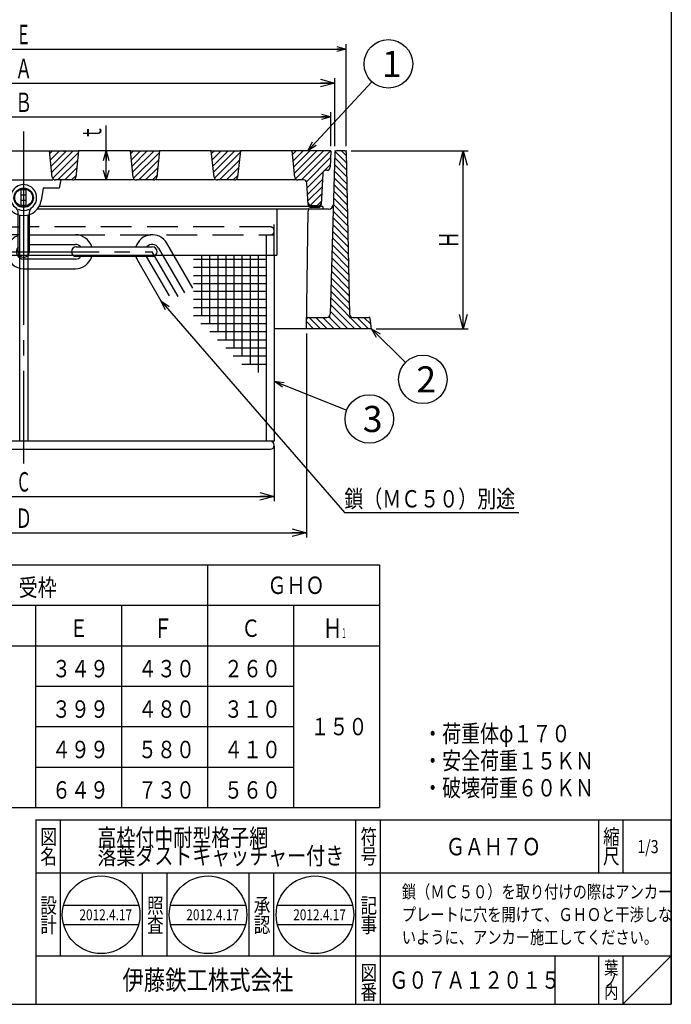
# Model space of a CAD drawing. Extents: x -412 to 390, y -657 to 453.
# Drawn here: x -13 to 390, y -657 to -49 of the extents above; entities that cross this region are included whole.
import ezdxf
from ezdxf.enums import TextEntityAlignment as Align

# ---------------------------------------------------------------- set-up
doc = ezdxf.new("R2010")
doc.units = 0
doc.header["$LTSCALE"] = 3
doc.header["$PDMODE"] = 65
doc.header["$PDSIZE"] = 0.2
for name, pattern in [('CENTER2', [28.575, 19.05, -3.175, 3.175, -3.175]), ('DIVIDE', [1.25, 0.5, -0.25, 0, -0.25, 0, -0.25]), ('HIDDEN', [9.525, 6.35, -3.175])]:
    doc.linetypes.add(name, pattern=pattern)
doc.layers.get('0').update_dxf_attribs({"linetype": 'CONTINUOUS'})
doc.layers.get('DEFPOINTS').update_dxf_attribs({"color": 3, "linetype": 'DIVIDE'})
doc.layers.add('1', color=7, linetype='CONTINUOUS')
doc.layers.add('10', color=7, linetype='CONTINUOUS')
doc.styles.add('DIMSTANDARD', font='MONOTXT.shx', dxfattribs={"width": 0.75, "bigfont": 'EXTFONT.shx'})
doc.styles.get("Standard").update_dxf_attribs({"font": 'MONOTXT.shx', "width": 0.8, "bigfont": 'EXTFONT.shx'})
doc.styles.add('WinFont1', font='MS Gothic.ttf', dxfattribs={"width": 0.8})
doc.styles.add('WinFont2', font='MS Mincho.ttf', dxfattribs={"width": 0.8})
doc.dimstyles.new('DIMSTYEX_1', dxfattribs={"dimscale": 3, "dimtxt": 3.584, "dimasz": 2, "dimexe": 1, "dimexo": 1, "dimgap": 1, "dimtad": 3, "dimdec": 3, "dimdsep": 46, "dimtxsty": 'DIMSTANDARD', "dimblk1": 'OPEN30', "dimblk2": 'OPEN30', "dimsah": 1, "dimcen": 0, "dimclrd": 3, "dimclre": 3, "dimclrt": 2, "dimadec": 3, "dimazin": 2, "dimtfac": 0.5, "dimtdec": 3, "dimtofl": 0, "dimtmove": 0, "dimatfit": 3, "dimfxl": 1, "dimtolj": 1, "dimtzin": 0, "dimlwd": -1, "dimlwe": -1, "dimarcsym": 0})
doc.dimstyles.new('DIMSTYEX_10', dxfattribs={"dimscale": 3, "dimtxt": 3.584, "dimasz": 2, "dimexe": 1, "dimexo": 1, "dimgap": 1, "dimtad": 3, "dimdsep": 46, "dimtxsty": 'DIMSTANDARD', "dimblk1": 'OPEN30', "dimblk2": 'OPEN30', "dimsah": 1, "dimcen": 0, "dimclrd": 1, "dimclre": 1, "dimclrt": 1, "dimadec": 3, "dimazin": 2, "dimtfac": 0.5, "dimtofl": 0, "dimtmove": 0, "dimatfit": 3, "dimfxl": 1, "dimtolj": 1, "dimtzin": 0, "dimlwd": -1, "dimlwe": -1, "dimarcsym": 0})
doc.dimstyles.new('DIMSTYEX_11', dxfattribs={"dimscale": 3, "dimtxt": 3.584, "dimasz": 3, "dimexe": 1, "dimexo": 1, "dimgap": 1, "dimtad": 3, "dimdec": 3, "dimdsep": 46, "dimtxsty": 'DIMSTANDARD', "dimblk1": 'OPEN30', "dimblk2": 'OPEN30', "dimsah": 1, "dimcen": 0, "dimclrd": 3, "dimclre": 3, "dimclrt": 2, "dimadec": 3, "dimazin": 2, "dimtfac": 0.5, "dimtdec": 3, "dimtofl": 0, "dimtmove": 0, "dimatfit": 3, "dimfxl": 1, "dimtolj": 1, "dimtzin": 0, "dimlwd": -1, "dimlwe": -1, "dimarcsym": 0})
doc.dimstyles.new('DIMSTYEX_2', dxfattribs={"dimscale": 3, "dimtxt": 4, "dimasz": 2, "dimexe": 1, "dimexo": 1, "dimgap": 1, "dimtad": 3, "dimdec": 3, "dimdsep": 46, "dimtxsty": 'DIMSTANDARD', "dimcen": 0, "dimclrd": 3, "dimclre": 3, "dimclrt": 2, "dimadec": 3, "dimazin": 2, "dimtfac": 0.5, "dimtdec": 4, "dimtofl": 0, "dimtmove": 0, "dimatfit": 3, "dimldrblk": 'OPEN30', "dimfxl": 1, "dimtolj": 1, "dimtzin": 0, "dimlwd": -1, "dimlwe": -1, "dimarcsym": 0})
doc.dimstyles.new('DIMSTYEX_3', dxfattribs={"dimscale": 3, "dimtxt": 3.584, "dimasz": 3, "dimexe": 1, "dimexo": 1, "dimgap": 1, "dimtad": 3, "dimdec": 3, "dimdsep": 46, "dimtxsty": 'DIMSTANDARD', "dimblk1": 'OPEN30', "dimblk2": 'OPEN30', "dimsah": 1, "dimcen": 0, "dimclrd": 3, "dimclre": 3, "dimclrt": 2, "dimadec": 3, "dimazin": 2, "dimtfac": 0.5, "dimtdec": 3, "dimtofl": 0, "dimtmove": 0, "dimatfit": 3, "dimfxl": 1, "dimtolj": 1, "dimtzin": 0, "dimlwd": -1, "dimlwe": -1, "dimarcsym": 0})
doc.dimstyles.new('DIMSTYEX_4', dxfattribs={"dimscale": 3, "dimtxt": 3.584, "dimasz": 3, "dimexe": 1, "dimexo": 1, "dimgap": 1, "dimtad": 3, "dimdec": 3, "dimdsep": 46, "dimtxsty": 'DIMSTANDARD', "dimblk1": 'OPEN30', "dimblk2": 'OPEN30', "dimsah": 1, "dimcen": 0, "dimclrd": 3, "dimclre": 3, "dimclrt": 2, "dimadec": 3, "dimazin": 2, "dimtfac": 0.5, "dimtdec": 3, "dimtofl": 0, "dimtmove": 0, "dimatfit": 3, "dimfxl": 1, "dimtolj": 1, "dimtzin": 0, "dimlwd": -1, "dimlwe": -1, "dimarcsym": 0})
doc.dimstyles.new('DIMSTYEX_6', dxfattribs={"dimscale": 3, "dimtxt": 3.584, "dimasz": 3, "dimexe": 1, "dimexo": 1, "dimgap": 1, "dimtad": 3, "dimdec": 3, "dimdsep": 46, "dimtxsty": 'DIMSTANDARD', "dimblk1": 'OPEN30', "dimblk2": 'OPEN30', "dimsah": 1, "dimcen": 0, "dimclrd": 3, "dimclre": 3, "dimclrt": 2, "dimadec": 3, "dimazin": 2, "dimtfac": 0.5, "dimtdec": 3, "dimtofl": 0, "dimtmove": 0, "dimatfit": 3, "dimfxl": 1, "dimtolj": 1, "dimtzin": 0, "dimlwd": -1, "dimlwe": -1, "dimarcsym": 0})
doc.dimstyles.new('DIMSTYEX_9', dxfattribs={"dimscale": 3, "dimtxt": 3.584, "dimasz": 2, "dimexe": 1, "dimexo": 1, "dimgap": 1, "dimtad": 3, "dimdec": 3, "dimdsep": 46, "dimtxsty": 'DIMSTANDARD', "dimblk1": 'OPEN30', "dimblk2": 'OPEN30', "dimsah": 1, "dimcen": 0, "dimclrd": 3, "dimclre": 3, "dimclrt": 2, "dimadec": 3, "dimazin": 2, "dimtfac": 0.5, "dimtdec": 3, "dimtofl": 0, "dimtmove": 0, "dimatfit": 3, "dimfxl": 1, "dimtolj": 1, "dimtzin": 0, "dimlwd": -1, "dimlwe": -1, "dimarcsym": 0})

# ---------------------------------------------------------------- blocks, each defined once
blk = doc.blocks.new('_OPEN30')
at = {"color": 0, "linetype": 'BYBLOCK', "lineweight": -2}
for p, q in [((-1, 0.268), (0, 0)), ((0, 0), (-1, -0.268)), ((0, 0), (-1, 0))]:
    blk.add_line(p, q, dxfattribs=at)
blk = doc.blocks.new('*D1')
at = {"layer": '1', "color": 3, "linetype": 'BYBLOCK'}
for p, q in [((-201, -126.64), (-201, -105.64)), ((-201, -108.64), (179, -108.64)), ((179, -126.64), (179, -105.64))]:
    blk.add_line(p, q, dxfattribs=at)
at = {"layer": 'DEFPOINTS', "color": 3, "linetype": 'BYBLOCK'}
for p in [(179, -108.64), (-201, -129.64), (179, -129.64)]:
    blk.add_point(p, dxfattribs=at)
at = {"layer": '1', "color": 3, "linetype": 'BYBLOCK', "xscale": 5.9088465181, "yscale": 5.9088465181, "zscale": 5.9088465181, "rotation": 180}
blk.add_blockref('_OPEN30', (-201, -108.64), dxfattribs=at)
at = {"layer": '1', "color": 3, "linetype": 'BYBLOCK', "xscale": 5.9088465181, "yscale": 5.9088465181, "zscale": 5.9088465181}
blk.add_blockref('_OPEN30', (179, -108.64), dxfattribs=at)
at = {"layer": '1', "color": 2, "linetype": 'BYBLOCK', "width": 0.875}
blk.add_text('Ｂ', height=12, dxfattribs=at).set_placement((-16.25, -105.64), (-5.75, -105.64), align=Align.FIT)
blk = doc.blocks.new('BLK0', base_point=(389.5, -657.35))
at = {"layer": '1', "color": 7, "linetype": 'CONTINUOUS'}
for p, q in [((-3.5, -543.35), (389.5, -543.35)), ((-3.5, -543.35), (-3.5, -657.35)), ((-3.5, -543.35), (-3.5, -657.35)), ((-3.5, -543.35), (-3.5, -657.35)), ((11.5, -543.35), (11.5, -627.35)), ((11.5, -543.35), (11.5, -627.35)), ((194.5, -657.35), (194.5, -543.35)), ((209.5, -543.35), (209.5, -657.35)), ((344.5, -543.35), (344.5, -576.35)), ((359.5, -543.35), (359.5, -576.35)), ((389.5, -657.35), (389.5, -543.35)), ((389.5, -576.35), (-3.5, -576.35)), ((62.5, -627.35), (62.5, -576.35)), ((77.5, -576.35), (77.5, -627.35)), ((128.5, -627.35), (128.5, -576.35)), ((143.5, -576.35), (143.5, -627.35)), ((13.66, -596), (60.14, -596)), ((79.78, -596), (126.25, -596)), ((145.89, -596), (192.36, -596)), ((13.66, -608), (60.14, -608)), ((79.78, -608), (126.25, -608)), ((145.89, -608), (192.36, -608)), ((-3.5, -627.35), (389.5, -627.35)), ((317.5, -627.35), (317.5, -657.35)), ((344.5, -627.35), (344.5, -657.35)), ((359.5, -627.35), (359.5, -657.35)), ((359.5, -657.35), (389.5, -627.35))]:
    blk.add_line(p, q, dxfattribs=at)
for centre in [(36.9, -602), (103.01, -602), (169.13, -602)]:
    blk.add_circle(centre, 24, dxfattribs=at)
at = {"layer": '1', "color": 7, "linetype": 'BYBLOCK', "style": 'WinFont2', "width": 0.8}
for s, height, p in [('高枠付中耐型格子網', 10.752, (34.61, -559.55)), ('落葉ダストキャッチャー付き', 10.752, (34.61, -570.9)), ('ＧＡＨ７Ｏ', 10.752, (250.12, -565.22)), ('1/3', 8.064, (368.45, -563.88)), ('2012.4.17', 6.72, (23.46, -605.36)), ('2012.4.17', 6.72, (89.57, -605.36)), ('2012.4.17', 6.72, (155.69, -605.36)), ('Ｇ０７Ａ１２０１５', 10.752, (215.12, -647.72))]:
    blk.add_text(s, height=height, dxfattribs=at).set_placement(p)
at = {"layer": '1', "color": 7, "linetype": 'CONTINUOUS', "width": 0.8}
for s, height, style, p in [('符', 9.41, 'WinFont2', (197.3, -558.55)), ('縮', 9.41, 'WinFont2', (347.3, -558.55)), ('図', 9.41, 'WinFont2', (-0.7, -558.55)), ('名', 9.41, 'WinFont2', (-0.7, -570.55)), ('号', 9.41, 'WinFont2', (197.3, -570.55)), ('尺', 9.41, 'WinFont2', (347.3, -570.55)), ('設', 9.41, 'WinFont2', (-0.7, -600.97)), ('照', 9.41, 'WinFont2', (65.3, -600.97)), ('承', 9.41, 'WinFont2', (131.3, -600.97)), ('記', 9.41, 'WinFont2', (197.3, -600.97)), ('計', 9.41, 'WinFont2', (-0.7, -612.97)), ('査', 9.41, 'WinFont2', (65.3, -612.97)), ('認', 9.41, 'WinFont2', (131.3, -612.97)), ('事', 9.41, 'WinFont2', (197.3, -612.97)), ('図', 9.41, 'WinFont2', (197.3, -642.55)), ('葉', 8.06, 'WinFont2', (347.97, -638.88)), ('伊藤鉄工株式会社', 12.096, 'WinFont1', (50.12, -648.39)), ('ノ', 8.06, 'WinFont2', (347.97, -646.38)), ('番', 9.41, 'WinFont2', (197.3, -654.55)), ('内', 8.06, 'WinFont2', (347.97, -653.88))]:
    blk.add_text(s, height=height, dxfattribs=dict(at, style=style)).set_placement(p)
blk = doc.blocks.new('*D2')
at = {"layer": '1', "color": 3, "linetype": 'BYBLOCK'}
for p, q in [((-186, -242.64), (-186, -368.77)), ((164, -242.64), (164, -368.77)), ((-186, -365.77), (164, -365.77))]:
    blk.add_line(p, q, dxfattribs=at)
at = {"layer": 'DEFPOINTS', "color": 3, "linetype": 'BYBLOCK'}
for p in [(-186, -239.64), (164, -239.64), (164, -365.77)]:
    blk.add_point(p, dxfattribs=at)
at = {"layer": '1', "color": 3, "linetype": 'BYBLOCK', "xscale": 8.8632697771, "yscale": 8.8632697771, "zscale": 8.8632697771, "rotation": 180}
blk.add_blockref('_OPEN30', (-186, -365.77), dxfattribs=at)
at = {"layer": '1', "color": 3, "linetype": 'BYBLOCK', "xscale": 8.8632697771, "yscale": 8.8632697771, "zscale": 8.8632697771}
blk.add_blockref('_OPEN30', (164, -365.77), dxfattribs=at)
at = {"layer": '1', "color": 2, "linetype": 'BYBLOCK', "width": 0.875}
blk.add_text('Ｄ', height=12, dxfattribs=at).set_placement((-16.25, -362.77), (-5.75, -362.77), align=Align.FIT)
blk = doc.blocks.new('*D3')
at = {"layer": '1', "color": 3, "linetype": 'BYBLOCK'}
for p, q in [((-203.5, -126.64), (-203.5, -84.71)), ((181.5, -126.64), (181.5, -84.71)), ((-203.5, -87.71), (181.5, -87.71))]:
    blk.add_line(p, q, dxfattribs=at)
at = {"layer": 'DEFPOINTS', "color": 3, "linetype": 'BYBLOCK'}
for p in [(181.5, -87.71), (-203.5, -129.64), (181.5, -129.64)]:
    blk.add_point(p, dxfattribs=at)
at = {"layer": '1', "color": 3, "linetype": 'BYBLOCK', "xscale": 8.8632697771, "yscale": 8.8632697771, "zscale": 8.8632697771, "rotation": 180}
blk.add_blockref('_OPEN30', (-203.5, -87.71), dxfattribs=at)
at = {"layer": '1', "color": 3, "linetype": 'BYBLOCK', "xscale": 8.8632697771, "yscale": 8.8632697771, "zscale": 8.8632697771}
blk.add_blockref('_OPEN30', (181.5, -87.71), dxfattribs=at)
at = {"layer": '1', "color": 2, "linetype": 'BYBLOCK', "width": 0.875}
blk.add_text('Ａ', height=12, dxfattribs=at).set_placement((-16.25, -84.71), (-5.75, -84.71), align=Align.FIT)
blk = doc.blocks.new('*D5')
at = {"layer": '1', "color": 3, "linetype": 'BYBLOCK'}
for p, q in [((191.5, -129.64), (263.87, -129.64)), ((260.87, -239.64), (260.87, -129.64)), ((207, -239.64), (263.87, -239.64))]:
    blk.add_line(p, q, dxfattribs=at)
at = {"layer": 'DEFPOINTS', "color": 3, "linetype": 'BYBLOCK'}
for p in [(188.5, -129.64), (260.87, -129.64), (204, -239.64)]:
    blk.add_point(p, dxfattribs=at)
at = {"layer": '1', "color": 3, "linetype": 'BYBLOCK', "xscale": 8.8632697771, "yscale": 8.8632697771, "zscale": 8.8632697771}
for p, rotation in [((260.87, -129.64), 90), ((260.87, -239.64), 270)]:
    blk.add_blockref('_OPEN30', p, dxfattribs=dict(at, rotation=rotation))
at = {"layer": '1', "color": 2, "linetype": 'BYBLOCK', "width": 0.875}
blk.add_text('Ｈ', height=12, rotation=90, dxfattribs=at).set_placement((257.87, -189.89), (257.87, -179.39), align=Align.FIT)
blk = doc.blocks.new('BLK2', base_point=(-11, -129.64))
at = {"layer": '1', "linetype": 'CONTINUOUS'}
h = blk.add_hatch(dxfattribs=at)
h.set_pattern_fill('_U', scale=3, angle=45, style=0, pattern_type=0)
h.set_pattern_definition([(45, (-187, -147.6374), (-2.12132, 2.12132), [])])
edge = h.paths.add_edge_path()
edge.add_line((-177, -129.64), (-201, -129.64))
edge.add_line((-201, -129.64), (-200.58, -139.72))
edge.add_arc((-198.58, -139.64), 2, -177.61406, -90)
edge.add_line((-198.58, -141.64), (-197.91, -141.64))
edge.add_arc((-197.91, -143.64), 2, 362.60256, 450, ccw=False)
edge.add_line((-195.91, -143.55), (-195.09, -161.73))
edge.add_arc((-193.09, -161.64), 2, -177.39744, -90)
edge.add_line((-193.09, -163.64), (-188.91, -163.64))
edge.add_arc((-188.91, -161.64), 2, -90, -2.60256)
edge.add_line((-186.91, -161.73), (-186.09, -149.55))
edge.add_arc((-184.09, -149.64), 2, 450, 537.39744, ccw=False)
edge.add_line((-184.09, -147.64), (-180.69, -147.64))
edge.add_arc((-180.69, -145.64), 2, -90, -9.46232)
edge.add_line((-178.72, -145.97), (-177, -129.64))
h = blk.add_hatch(dxfattribs=at)
h.set_pattern_fill('_U', scale=3, angle=45, style=0, pattern_type=0)
h.set_pattern_definition([(45, (-134.5368, -145.2258), (-2.1213, 2.1213), [])])
edge = h.paths.add_edge_path()
edge.add_line((-127, -129.64), (-145, -129.64))
edge.add_line((-145, -129.64), (-143.28, -145.97))
edge.add_arc((-141.31, -145.64), 2, -170.53768, -90)
edge.add_line((-141.31, -147.64), (-130.69, -147.64))
edge.add_arc((-130.69, -145.64), 2, -90, -9.46232)
edge.add_line((-128.72, -145.97), (-127, -129.64))
h = blk.add_hatch(dxfattribs=at)
h.set_pattern_fill('_U', scale=3, angle=45, style=0, pattern_type=0)
h.set_pattern_definition([(45, (-84.5368, -145.2258), (-2.1213, 2.1213), [])])
edge = h.paths.add_edge_path()
edge.add_line((-77, -129.64), (-95, -129.64))
edge.add_line((-95, -129.64), (-93.28, -145.97))
edge.add_arc((-91.31, -145.64), 2, -170.53768, -90)
edge.add_line((-91.31, -147.64), (-80.69, -147.64))
edge.add_arc((-80.69, -145.64), 2, -90, -9.46232)
edge.add_line((-78.72, -145.97), (-77, -129.64))
h = blk.add_hatch(dxfattribs=at)
h.set_pattern_fill('_U', scale=3, angle=45, style=0, pattern_type=0)
h.set_pattern_definition([(45, (-34.5368, -145.2258), (-2.1213, 2.1213), [])])
edge = h.paths.add_edge_path()
edge.add_line((-27, -129.64), (-45, -129.64))
edge.add_line((-45, -129.64), (-43.28, -145.97))
edge.add_arc((-41.31, -145.64), 2, -170.53768, -90)
edge.add_line((-41.31, -147.64), (-30.69, -147.64))
edge.add_arc((-30.69, -145.64), 2, -90, -9.46232)
edge.add_line((-28.72, -145.97), (-27, -129.64))
h = blk.add_hatch(dxfattribs=at)
h.set_pattern_fill('_U', scale=3, angle=45, style=0, pattern_type=0)
h.set_pattern_definition([(45, (12.5368, -145.2258), (-2.1213, 2.1213), [])])
edge = h.paths.add_edge_path()
edge.add_line((5, -129.64), (23, -129.64))
edge.add_line((23, -129.64), (21.28, -145.97))
edge.add_arc((19.31, -145.64), 2, 270, 350.53768, ccw=False)
edge.add_line((19.31, -147.64), (8.69, -147.64))
edge.add_arc((8.69, -145.64), 2, 189.46232, 270, ccw=False)
edge.add_line((6.72, -145.97), (5, -129.64))
h = blk.add_hatch(dxfattribs=at)
h.set_pattern_fill('_U', scale=3, angle=45, style=0, pattern_type=0)
h.set_pattern_definition([(45, (62.5368, -145.2258), (-2.1213, 2.1213), [])])
edge = h.paths.add_edge_path()
edge.add_line((55, -129.64), (73, -129.64))
edge.add_line((73, -129.64), (71.28, -145.97))
edge.add_arc((69.31, -145.64), 2, 270, 350.53768, ccw=False)
edge.add_line((69.31, -147.64), (58.69, -147.64))
edge.add_arc((58.69, -145.64), 2, 189.46232, 270, ccw=False)
edge.add_line((56.72, -145.97), (55, -129.64))
h = blk.add_hatch(dxfattribs=at)
h.set_pattern_fill('_U', scale=3, angle=45, style=0, pattern_type=0)
h.set_pattern_definition([(45, (112.5368, -145.2258), (-2.1213, 2.1213), [])])
edge = h.paths.add_edge_path()
edge.add_line((105, -129.64), (123, -129.64))
edge.add_line((123, -129.64), (121.28, -145.97))
edge.add_arc((119.31, -145.64), 2, 270, 350.53768, ccw=False)
edge.add_line((119.31, -147.64), (108.69, -147.64))
edge.add_arc((108.69, -145.64), 2, 189.46232, 270, ccw=False)
edge.add_line((106.72, -145.97), (105, -129.64))
h = blk.add_hatch(dxfattribs=at)
h.set_pattern_fill('_U', scale=3, angle=45, style=0, pattern_type=0)
h.set_pattern_definition([(45, (165, -147.6374), (-2.12132, 2.12132), [])])
edge = h.paths.add_edge_path()
edge.add_line((155, -129.64), (179, -129.64))
edge.add_line((179, -129.64), (178.58, -139.72))
edge.add_arc((176.58, -139.64), 2, 270, 357.61406, ccw=False)
edge.add_line((176.58, -141.64), (175.91, -141.64))
edge.add_arc((175.91, -143.64), 2, 90, 177.39744)
edge.add_line((173.91, -143.55), (173.09, -161.73))
edge.add_arc((171.09, -161.64), 2, 270, 357.39744, ccw=False)
edge.add_line((171.09, -163.64), (166.91, -163.64))
edge.add_arc((166.91, -161.64), 2, 182.60256, 270, ccw=False)
edge.add_line((164.91, -161.73), (164.09, -149.55))
edge.add_arc((162.09, -149.64), 2, 2.60256, 90)
edge.add_line((162.09, -147.64), (158.69, -147.64))
edge.add_arc((158.69, -145.64), 2, 189.46232, 270, ccw=False)
edge.add_line((156.72, -145.97), (155, -129.64))
at = {"layer": '1', "color": 7, "linetype": 'CONTINUOUS'}
for p, q in [((-201, -129.64), (-200.58, -139.72)), ((-201, -129.64), (-177, -129.64)), ((-178.72, -145.97), (-177, -129.64)), ((-177, -129.64), (-145, -129.64)), ((-145, -129.64), (-143.28, -145.97)), ((-127, -129.64), (-145, -129.64)), ((-128.72, -145.97), (-127, -129.64)), ((-127, -129.64), (-95, -129.64)), ((-95, -129.64), (-93.28, -145.97)), ((-77, -129.64), (-95, -129.64)), ((-78.72, -145.97), (-77, -129.64)), ((-77, -129.64), (-45, -129.64)), ((-45, -129.64), (-43.28, -145.97)), ((-27, -129.64), (-45, -129.64)), ((-28.72, -145.97), (-27, -129.64)), ((-27, -129.64), (5, -129.64)), ((6.72, -145.97), (5, -129.64)), ((5, -129.64), (23, -129.64)), ((23, -129.64), (21.28, -145.97)), ((55, -129.64), (23, -129.64)), ((56.72, -145.97), (55, -129.64)), ((55, -129.64), (73, -129.64)), ((73, -129.64), (71.28, -145.97)), ((105, -129.64), (73, -129.64)), ((106.72, -145.97), (105, -129.64)), ((105, -129.64), (123, -129.64)), ((123, -129.64), (121.28, -145.97)), ((155, -129.64), (123, -129.64)), ((156.72, -145.97), (155, -129.64)), ((179, -129.64), (155, -129.64)), ((179, -129.64), (178.58, -139.72)), ((-198.58, -141.64), (-197.91, -141.64)), ((-195.91, -143.55), (-195.04, -162.73)), ((173.91, -143.55), (173.04, -162.73)), ((176.58, -141.64), (175.91, -141.64)), ((-186.96, -162.73), (-186.09, -149.55)), ((-184.09, -147.64), (-180.69, -147.64)), ((-179, -147.64), (-143, -147.64)), ((-141.31, -147.64), (-130.69, -147.64)), ((-129, -147.64), (-93, -147.64)), ((-91.31, -147.64), (-80.69, -147.64)), ((-79, -147.64), (-43, -147.64)), ((-41.31, -147.64), (-30.69, -147.64)), ((-34, -147.64), (-33, -152.64)), ((-29, -147.64), (7, -147.64)), ((19.31, -147.64), (8.69, -147.64)), ((12, -147.64), (11, -152.64)), ((57, -147.64), (21, -147.64)), ((69.31, -147.64), (58.69, -147.64)), ((107, -147.64), (71, -147.64)), ((119.31, -147.64), (108.69, -147.64)), ((157, -147.64), (121, -147.64)), ((162.09, -147.64), (158.69, -147.64)), ((164.96, -162.73), (164.09, -149.55)), ((-33, -152.64), (-23, -152.64)), ((-23, -152.64), (-21.88, -160.24)), ((1, -152.64), (-0.12, -160.24)), ((11, -152.64), (1, -152.64)), ((-193.09, -163.64), (-188.91, -163.64)), ((171.09, -163.64), (166.91, -163.64)), ((-193.04, -164.64), (-188.96, -164.64)), ((171.04, -164.64), (166.96, -164.64))]:
    blk.add_line(p, q, dxfattribs=at)
blk.add_circle((-11, -158.64), 6, dxfattribs=at)
for centre, radius, start, end in [((-198.58, -139.64), 2, -177.61406, -90), ((176.58, -139.64), 2, -90, -2.38594), ((-197.91, -143.64), 2, 2.60256, 90), ((-180.69, -145.64), 2, -90, -9.46232), ((-141.31, -145.64), 2, -170.53768, -90), ((-130.69, -145.64), 2, -90, -9.46232), ((-91.31, -145.64), 2, -170.53768, -90), ((-80.69, -145.64), 2, -90, -9.46232), ((-41.31, -145.64), 2, -170.53768, -90), ((-30.69, -145.64), 2, -90, -9.46232), ((8.69, -145.64), 2, -170.53768, -90), ((19.31, -145.64), 2, -90, -9.46232), ((58.69, -145.64), 2, -170.53768, -90), ((69.31, -145.64), 2, -90, -9.46232), ((108.69, -145.64), 2, -170.53768, -90), ((119.31, -145.64), 2, -90, -9.46232), ((158.69, -145.64), 2, -170.53768, -90), ((175.91, -143.64), 2, 90, 177.39744), ((-184.09, -149.64), 2, 90, 177.39744), ((162.09, -149.64), 2, 2.60256, 90), ((-193.09, -161.64), 2, -177.39744, -90), ((-193.04, -162.64), 2, -177.39744, -90), ((-188.96, -162.64), 2, -90, -2.60256), ((-188.91, -161.64), 2, -90, -2.60256), ((-11, -158.64), 11, -171.63899, -90), ((-11, -158.64), 11, -90, -8.36101), ((166.91, -161.64), 2, -177.39744, -90), ((166.96, -162.64), 2, -177.39744, -90), ((171.04, -162.64), 2, -90, -2.60256), ((171.09, -161.64), 2, -90, -2.60256)]:
    blk.add_arc(centre, radius, start, end, dxfattribs=at)
for p in [(-36, -129.64), (-11, -129.64), (14, -129.64)]:
    blk.add_point(p, dxfattribs=at)
blk = doc.blocks.new('*D8')
at = {"layer": '1', "color": 3, "linetype": 'BYBLOCK'}
for p, q in [((40, -129.64), (40, -113.86)), ((52, -129.64), (37, -129.64)), ((40, -147.64), (40, -129.64)), ((55.69, -147.64), (37, -147.64))]:
    blk.add_line(p, q, dxfattribs=at)
at = {"layer": 'DEFPOINTS', "color": 3, "linetype": 'BYBLOCK'}
for p in [(40, -129.64), (55, -129.64), (58.69, -147.64)]:
    blk.add_point(p, dxfattribs=at)
at = {"layer": '1', "color": 3, "linetype": 'BYBLOCK', "xscale": 5.9088465181, "yscale": 5.9088465181, "zscale": 5.9088465181}
for p, rotation in [((40, -129.64), 90), ((40, -147.64), 270)]:
    blk.add_blockref('_OPEN30', p, dxfattribs=dict(at, rotation=rotation))
at = {"layer": '1', "color": 2, "linetype": 'BYBLOCK', "width": 0.75}
blk.add_text('ｔ', height=12, rotation=90, dxfattribs=at).set_placement((37, -122.86), (37, -113.86), align=Align.FIT)
blk = doc.blocks.new('*D9')
at = {"layer": '1', "color": 3, "linetype": 'BYBLOCK'}
for p, q in [((-210.5, -126.64), (-210.5, -63.71)), ((-210.5, -66.71), (188.5, -66.71)), ((188.5, -126.64), (188.5, -63.71))]:
    blk.add_line(p, q, dxfattribs=at)
at = {"layer": 'DEFPOINTS', "color": 3, "linetype": 'BYBLOCK'}
for p in [(188.5, -66.71), (-210.5, -129.64), (188.5, -129.64)]:
    blk.add_point(p, dxfattribs=at)
at = {"layer": '1', "color": 3, "linetype": 'BYBLOCK', "xscale": 5.9088465181, "yscale": 5.9088465181, "zscale": 5.9088465181, "rotation": 180}
blk.add_blockref('_OPEN30', (-210.5, -66.71), dxfattribs=at)
at = {"layer": '1', "color": 3, "linetype": 'BYBLOCK', "xscale": 5.9088465181, "yscale": 5.9088465181, "zscale": 5.9088465181}
blk.add_blockref('_OPEN30', (188.5, -66.71), dxfattribs=at)
at = {"layer": '1', "color": 2, "linetype": 'BYBLOCK', "width": 0.75}
blk.add_text('Ｅ', height=12, dxfattribs=at).set_placement((-15.5, -63.71), (-6.5, -63.71), align=Align.FIT)
blk = doc.blocks.new('*D10')
at = {"layer": '1', "color": 1, "linetype": 'BYBLOCK'}
for p, q in [((-66.25, -164.14), (-71.57, -164.14)), ((-68.57, -164.14), (-68.57, -314.14)), ((-66.25, -314.14), (-71.57, -314.14))]:
    blk.add_line(p, q, dxfattribs=at)
at = {"layer": 'DEFPOINTS', "color": 1, "linetype": 'BYBLOCK'}
for p in [(-63.25, -164.14), (-68.57, -314.14), (-63.25, -314.14)]:
    blk.add_point(p, dxfattribs=at)
at = {"layer": '1', "color": 1, "linetype": 'BYBLOCK', "xscale": 5.9088465181, "yscale": 5.9088465181, "zscale": 5.9088465181}
for p, rotation in [((-68.57, -164.14), 90), ((-68.57, -314.14), 270)]:
    blk.add_blockref('_OPEN30', p, dxfattribs=dict(at, rotation=rotation))
at = {"layer": '1', "color": 1, "linetype": 'BYBLOCK', "width": 0.875}
blk.add_text('Ｈ', height=12, rotation=90, dxfattribs=at).set_placement((-71.57, -245.7), (-71.57, -235.2), align=Align.FIT)
at = {"layer": '1', "color": 1, "linetype": 'BYBLOCK', "width": 0.4375}
blk.add_text('1', height=6, rotation=90, dxfattribs=at).set_placement((-71.57, -235.2))
blk = doc.blocks.new('*D11')
at = {"layer": '1', "color": 3, "linetype": 'BYBLOCK'}
for p, q in [((-166, -312.14), (-166, -346.31)), ((144, -312.14), (144, -346.31)), ((-166, -343.31), (144, -343.31))]:
    blk.add_line(p, q, dxfattribs=at)
at = {"layer": 'DEFPOINTS', "color": 3, "linetype": 'BYBLOCK'}
for p in [(-166, -309.14), (144, -309.14), (144, -343.31)]:
    blk.add_point(p, dxfattribs=at)
at = {"layer": '1', "color": 3, "linetype": 'BYBLOCK', "xscale": 8.8632697771, "yscale": 8.8632697771, "zscale": 8.8632697771, "rotation": 180}
blk.add_blockref('_OPEN30', (-166, -343.31), dxfattribs=at)
at = {"layer": '1', "color": 3, "linetype": 'BYBLOCK', "xscale": 8.8632697771, "yscale": 8.8632697771, "zscale": 8.8632697771}
blk.add_blockref('_OPEN30', (144, -343.31), dxfattribs=at)
at = {"layer": '1', "color": 2, "linetype": 'BYBLOCK', "width": 0.75}
blk.add_text('Ｃ', height=12, dxfattribs=at).set_placement((-15.5, -340.31), (-6.5, -340.31), align=Align.FIT)
blk = doc.blocks.new('BLK4', base_point=(-11, -158.51))
at = {"layer": '1', "color": 7, "linetype": 'CENTER2'}
for p, q in [((-11, -202.51), (-11, -150.51)), ((-21.5, -192.01), (68.5, -192.01)), ((84.5, -219.72), (68.5, -192.01))]:
    blk.add_line(p, q, dxfattribs=at)
at = {"layer": '1', "color": 7, "linetype": 'CONTINUOUS'}
for p, q in [((-12.5, -163.02), (-12.5, -154)), ((-9.5, -163.02), (-9.5, -154)), ((-14.5, -192.01), (-14.5, -167.38)), ((-7.5, -192.01), (-7.5, -167.38)), ((-7.5, -181.51), (21, -181.51)), ((-7.5, -187.51), (21, -187.51)), ((93.59, -214.47), (77.59, -186.76)), ((21.5, -189.01), (68.5, -189.01)), ((72.4, -189.76), (88.4, -217.47)), ((21, -196.51), (-11, -196.51)), ((68.5, -195.01), (21.5, -195.01)), ((59.41, -197.26), (73.91, -222.37)), ((79.1, -219.37), (65.04, -195.01)), ((-11, -202.51), (21, -202.51))]:
    blk.add_line(p, q, dxfattribs=at)
at = {"layer": '1', "color": 7, "linetype": 'HIDDEN'}
for p, q in [((-12.5, -156.76), (-9.5, -156.76)), ((-9.5, -160.26), (-12.5, -160.26))]:
    blk.add_line(p, q, dxfattribs=at)
at = {"layer": '1', "color": 7, "linetype": 'CONTINUOUS'}
blk.add_circle((-11, -158.51), 5.5, dxfattribs=at)
for centre, radius, start, end in [((-11, -158.51), 8, 115.94448, -126.22155), ((-11, -158.51), 8, -53.77845, 115.94448), ((-11, -158.51), 4.75, 71.59152, 108.40848), ((-11, -158.51), 4.75, -108.40848, -71.59152), ((-17.5, -167.38), 3, 0, 53.77845), ((-11, -158.51), 8, -115.94448, -64.05552), ((-4.5, -167.38), 3, 126.22155, 180), ((-11, -192.01), 10.5, 109.47122, -90), ((21, -192.01), 10.5, 16.60155, 90), ((68.5, -192.01), 10.5, 30, 163.39845), ((21, -192.01), 4.5, 41.81031, 90), ((68.5, -192.01), 4.5, 30, 138.18969), ((-11, -192.01), 4.5, 141.05756, -90), ((-11, -192.01), 3.5, 180, 0), ((21.5, -192.01), 3, 90, -90), ((68.5, -192.01), 3, -90, 90), ((21, -192.01), 4.5, -90, -41.81031), ((21, -192.01), 10.5, -90, -16.60155), ((68.5, -192.01), 10.5, -163.39845, -150)]:
    blk.add_arc(centre, radius, start, end, dxfattribs=at)
blk = doc.blocks.new('BALN0')
at = {"layer": '1', "color": 3, "linetype": 'BYBLOCK'}
blk.add_circle((49.92, 53.77), 15, dxfattribs=at)
at = {"layer": '1', "color": 2, "linetype": 'BYBLOCK', "style": 'WinFont1'}
blk.add_text('1', height=16.13, dxfattribs=at).set_placement((45.88, 45.7))
at = {"layer": '1', "color": 3, "linetype": 'BYBLOCK'}
blk.add_leader([(0, 0), (39.71, 42.77)], dimstyle='DIMSTYEX_2', dxfattribs=at)
blk = doc.blocks.new('BALN1')
at = {"layer": '1', "color": 3, "linetype": 'BYBLOCK'}
blk.add_circle((31.86, -31.31), 15, dxfattribs=at)
at = {"layer": '1', "color": 2, "linetype": 'BYBLOCK', "style": 'WinFont1'}
blk.add_text('2', height=16.13, dxfattribs=at).set_placement((27.83, -39.37))
at = {"layer": '1', "color": 3, "linetype": 'BYBLOCK'}
blk.add_leader([(0, 0), (21.16, -20.79)], dimstyle='DIMSTYEX_2', dxfattribs=at)
blk = doc.blocks.new('BLK3', base_point=(-11, -164.137))
at = {"layer": '10', "color": 7, "linetype": 'CONTINUOUS'}
for p, q in [((-196, -164.137), (-196, -165.637)), ((-20.526, -164.137), (-196, -164.137)), ((174, -164.137), (-1.474, -164.137)), ((174, -164.137), (174, -165.637)), ((-196, -165.637), (-19.485, -165.637)), ((-167.5, -165.637), (-167.5, -194.137)), ((-13.5, -169.35), (-13.5, -309.137)), ((-8.5, -169.35), (-8.5, -309.137)), ((174, -165.637), (-2.515, -165.637)), ((145.5, -165.637), (145.5, -194.137)), ((-167.5, -194.137), (145.5, -194.137)), ((-166, -194.137), (-166, -309.137)), ((-161, -194.137), (-161, -309.137)), ((99, -194.137), (99, -231.637)), ((104, -194.137), (104, -236.637)), ((109, -194.137), (109, -241.637)), ((114, -194.137), (114, -246.637)), ((119, -194.137), (119, -251.637)), ((124, -194.137), (124, -256.637)), ((129, -194.137), (129, -261.637)), ((134, -194.137), (134, -266.637)), ((139, -194.137), (139, -309.137)), ((144, -194.137), (144, -309.137)), ((94, -196.637), (139, -196.637)), ((94, -201.637), (139, -201.637)), ((94, -206.637), (139, -206.637)), ((-156, -211.637), (-156, -309.137)), ((94, -211.637), (139, -211.637)), ((-146.988, -216.637), (-161, -216.637)), ((-151, -216.637), (-151, -309.137)), ((139, -216.637), (94, -216.637)), ((-137.177, -221.637), (-161, -221.637)), ((-146, -221.637), (-146, -309.137)), ((-141, -221.637), (-141, -309.137)), ((139, -221.637), (94, -221.637)), ((-126.61, -226.637), (-161, -226.637)), ((-136, -226.637), (-136, -309.137)), ((-131, -226.637), (-131, -309.137)), ((139, -226.637), (94, -226.637)), ((-121.515, -231.637), (-161, -231.637)), ((-115.855, -236.637), (-161, -236.637)), ((-126, -231.637), (-126, -309.137)), ((-121, -236.637), (-121, -309.137)), ((139, -231.637), (94, -231.637)), ((139, -236.637), (98.516, -236.637)), ((-111.515, -241.637), (-161, -241.637)), ((-116, -241.637), (-116, -309.137)), ((139, -241.637), (104.196, -241.637)), ((-106.232, -246.637), (-161, -246.637)), ((-111, -246.637), (-111, -309.137)), ((139, -246.637), (108.844, -246.637)), ((-101, -251.637), (-161, -251.637)), ((-106, -251.637), (-106, -309.137)), ((139, -251.637), (114.008, -251.637)), ((-101, -256.637), (-161, -256.637)), ((-101, -261.637), (-161, -261.637)), ((139, -256.637), (118.655, -256.637)), ((139, -261.637), (123.819, -261.637)), ((-101, -266.637), (-161, -266.637)), ((-101, -271.637), (-161, -271.637)), ((-101, -276.637), (-161, -276.637)), ((-101, -281.637), (-161, -281.637)), ((-101, -286.637), (-161, -286.637)), ((-101, -291.637), (-161, -291.637)), ((-101, -296.637), (-161, -296.637)), ((-101, -301.637), (-161, -301.637)), ((144, -309.137), (-166, -309.137)), ((-101, -306.637), (-161, -306.637)), ((-163.5, -314.137), (141.5, -314.137))]:
    blk.add_line(p, q, dxfattribs=at)
at = {"layer": '10', "color": 7, "linetype": 'HIDDEN'}
for p, q in [((-166, -194.137), (-166, -165.637)), ((144, -194.137), (144, -165.637)), ((-13.5, -181.637), (-166, -181.637)), ((-163.5, -176.637), (-13.5, -176.637)), ((-161, -181.637), (-161, -194.137)), ((141.5, -176.637), (-8.5, -176.637)), ((-8.5, -181.637), (144, -181.637)), ((139, -181.637), (139, -194.137))]:
    blk.add_line(p, q, dxfattribs=at)
for centre, start, end in [((-163.5, -179.137), 90, -90), ((141.5, -179.137), -90, 90)]:
    blk.add_arc(centre, 2.5, start, end, dxfattribs=at)
at = {"layer": '10', "color": 7, "linetype": 'CONTINUOUS'}
for centre, start, end in [((-163.5, -311.637), 90, -90), ((141.5, -311.637), -90, 90)]:
    blk.add_arc(centre, 2.5, start, end, dxfattribs=at)
at = {"layer": '1', "color": 1, "linetype": 'BYBLOCK'}
dim = blk.add_linear_dim(base=(-68.573, -314.137), p1=(-63.252, -164.137), p2=(-63.252, -314.137), angle=270, dimstyle='DIMSTYEX_10', dxfattribs=at)
dim.commit()
dim.dimension.update_dxf_attribs({"geometry": '*D10', "text_midpoint": (-77.573, -239.137)})
blk = doc.blocks.new('BALN2')
at = {"layer": '1', "color": 3, "linetype": 'BYBLOCK'}
blk.add_circle((58.74, -23.37), 15, dxfattribs=at)
at = {"layer": '1', "color": 2, "linetype": 'BYBLOCK', "style": 'WinFont1'}
blk.add_text('3', height=16.13, dxfattribs=at).set_placement((54.71, -31.44))
at = {"layer": '1', "color": 3, "linetype": 'BYBLOCK'}
blk.add_leader([(0, 0), (44.8, -17.83)], dimstyle='DIMSTYEX_2', dxfattribs=at)

msp = doc.modelspace()

# ---------------------------------------------------------------- hatches: boundary and pattern name
at = {"layer": '1', "linetype": 'CONTINUOUS'}
h = msp.add_hatch(dxfattribs=at)
h.set_pattern_fill('_U', scale=3, angle=315, style=0, pattern_type=0)
h.set_pattern_definition([(315, (164, -239.6374), (2.12132, 2.12132), [])])
edge = h.paths.add_edge_path()
edge.add_arc((165.0812, -233.6374), 1, 450, 539.2257798, ccw=False)
edge.add_line((165.0812, -232.6374), (176.5574, -232.6374))
edge.add_arc((176.5574, -230.6374), 2, -90, -1.6683374)
edge.add_line((178.5566, -230.6957), (181.4717, -130.6083))
edge.add_arc((182.4713, -130.6374), 1, 450, 538.3316626, ccw=False)
edge.add_line((182.4713, -129.6374), (187.5192, -129.6374))
edge.add_arc((187.5192, -130.6374), 1, 361.1123996, 450, ccw=False)
edge.add_line((188.519, -130.618), (190.4619, -230.6763))
edge.add_arc((192.4615, -230.6374), 2, -178.8876004, -90)
edge.add_line((192.4615, -232.6374), (202.2953, -232.6374))
edge.add_arc((202.2953, -233.6374), 1, 379.6538241, 450, ccw=False)
edge.add_line((203.237, -233.3011), (204, -239.6374))
edge.add_line((204, -239.6374), (164, -239.6374))
edge.add_line((164, -239.6374), (164.0813, -233.6239))

# ---------------------------------------------------------------- linework, layer by layer
at = {"layer": '1', "color": 7, "linetype": 'CONTINUOUS'}
for p, q in [((389.5, 452.6541), (389.5, -657.3459)), ((181.4717, -130.6083), (178.5566, -230.6957)), ((187.5192, -129.6374), (182.4713, -129.6374)), ((188.519, -130.618), (190.4619, -230.6763)), ((177.5376, -165.6374), (-2.5147, -165.6374)), ((164, -239.6374), (164.9867, -166.6239)), ((165.0812, -232.6374), (176.5574, -232.6374)), ((192.4615, -232.6374), (202.2953, -232.6374)), ((204, -239.6374), (203.237, -233.3011)), ((204, -239.6374), (144, -239.6374)), ((-339.9524, -385.6168), (209.1123, -385.6168)), ((102.7367, -385.6168), (102.7367, -535.6168)), ((209.1123, -385.6168), (209.1123, -535.6168)), ((-269.9524, -410.6168), (209.1123, -410.6168)), ((-3.6389, -410.6168), (-3.6389, -535.6168)), ((49.5489, -410.6168), (49.5489, -535.6168)), ((155.9245, -410.6168), (155.9245, -535.6168)), ((-339.9524, -435.6168), (209.1123, -435.6168)), ((-3.6389, -460.6168), (49.5489, -460.6168)), ((49.5489, -460.6168), (102.7367, -460.6168)), ((102.7367, -460.6168), (155.9245, -460.6168)), ((-3.6389, -485.6168), (49.5489, -485.6168)), ((49.5489, -485.6168), (102.7367, -485.6168)), ((102.7367, -485.6168), (155.9245, -485.6168)), ((-3.6389, -510.6168), (49.5489, -510.6168)), ((49.5489, -510.6168), (102.7367, -510.6168)), ((102.7367, -510.6168), (155.9245, -510.6168)), ((-339.9524, -535.6168), (209.1123, -535.6168)), ((-411.5, -657.3459), (389.5, -657.3459))]:
    msp.add_line(p, q, dxfattribs=at)
at = {"layer": '1', "color": 7, "linetype": 'CENTER2'}
msp.add_line((-11, -322.8995), (-11, -117.7103), dxfattribs=at)
at = {"layer": '1', "color": 7, "linetype": 'CONTINUOUS'}
for centre, radius, start, end in [((182.4713, -130.6374), 1, 90, 178.3316626), ((187.5192, -130.6374), 1, 1.1123996, 90), ((177.5376, -162.6374), 3, -90, -1.6683374), ((165.9866, -166.6374), 1, 90, 179.2257798), ((176.5574, -230.6374), 2, -90, -1.6683374), ((192.4615, -230.6374), 2, -178.8876004, -90), ((165.0812, -233.6374), 1, 90, 179.2257798), ((202.2953, -233.6374), 1, 19.6538241, 90)]:
    msp.add_arc(centre, radius, start, end, dxfattribs=at)
for p in [(181.5, -129.6374), (188.5, -129.6374), (165, -165.6374), (178.5, -232.6374), (190.5, -232.6374), (203, -232.6374)]:
    msp.add_point(p, dxfattribs=at)

# ---------------------------------------------------------------- block references
at = {"layer": '1', "color": 3, "linetype": 'BYBLOCK'}
for name, p in [('BALN0', (164.6508, -129.6374)), ('BALN1', (204, -239.6374)), ('BALN2', (144, -272.0452))]:
    msp.add_blockref(name, p, dxfattribs=at)
at = {"layer": '1', "color": 7, "linetype": 'CONTINUOUS'}
for name, p in [('BLK2', (-11, -129.6374)), ('BLK4', (-11, -158.5092)), ('BLK3', (-11, -164.1374))]:
    msp.add_blockref(name, p, dxfattribs=at)
at = {"layer": '1', "color": 0, "linetype": 'BYBLOCK'}
msp.add_blockref('BLK0', (389.5, -657.3459), dxfattribs=at)

# ---------------------------------------------------------------- texts
at = {"layer": '1', "color": 2, "linetype": 'BYBLOCK', "style": 'WinFont1', "width": 0.8}
msp.add_text('鎖（ＭＣ５０）別途', height=10.752, dxfattribs=at).set_placement((187.317, -350.1651))
at = {"layer": '1', "color": 7, "linetype": 'CONTINUOUS', "style": 'WinFont2', "width": 0.8}
for s, p in [('受枠', (-14.047, -404.9928)), ('Ｅ', (17.2351, -430.1738)), ('Ｃ', (123.6107, -430.1738)), ('３４９', (6.4831, -455.1738)), ('４３０', (59.6709, -455.1738)), ('２６０', (112.8587, -455.1738)), ('３９９', (6.4831, -480.1738)), ('４８０', (59.6709, -480.1738)), ('３１０', (112.8587, -480.1738)), ('１５０', (166.3904, -490.9928)), ('４９９', (6.4831, -505.1738)), ('５８０', (59.6709, -505.1738)), ('４１０', (112.8587, -505.1738)), ('６４９', (6.4831, -530.1738)), ('７３０', (59.6709, -530.1738)), ('５６０', (112.8587, -530.1738))]:
    msp.add_text(s, height=10.752, dxfattribs=at).set_placement(p)
at = {"layer": '1', "color": 7, "linetype": 'BYBLOCK', "style": 'WinFont2', "width": 0.8}
for s, height, p in [('ＧＨＯ', 10.752, (139.7965, -403.6168)), ('・荷重体φ１７０', 10.752, (236.0481, -495.3471)), ('・安全荷重１５ＫＮ', 10.752, (236.0481, -512.0991)), ('・破壊荷重６０ＫＮ', 10.752, (236.0481, -528.8511)), ('鎖（ＭＣ５０）を取り付けの際はアンカー', 8.064, (222.8921, -591.8139)), ('プレートに穴を開けて、ＧＨＯと干渉しな', 8.064, (222.8921, -605.8779)), ('いように、アンカー施工してください。', 8.064, (222.8921, -619.9419))]:
    msp.add_text(s, height=height, dxfattribs=at).set_placement(p)
at = {"layer": '1', "color": 7, "linetype": 'CONTINUOUS'}
for s, p, p2 in [('Ｆ', (69.1111, -430.7978), (81.1111, -430.7978)), ('Ｈ', (173.9867, -430.7978), (185.9867, -430.7978))]:
    msp.add_text(s, height=12, dxfattribs=at).set_placement(p, p2, align=Align.FIT)
at = {"layer": '1', "color": 7, "linetype": 'CONTINUOUS', "width": 0.5}
msp.add_text('1', height=6, dxfattribs=at).set_placement((185.9867, -430.7978))

# ---------------------------------------------------------------- dimensions: what is measured, and where the dimension line sits
at = {"layer": '1', "color": 3, "linetype": 'BYBLOCK'}
for base, p1, p2, text, dimstyle, picture, middle in [((188.5, -66.7103), (-210.5, -129.6374), (188.5, -129.6374), 'Ｅ', 'DIMSTYEX_1', '*D9', (-11, -57.7103)), ((181.5, -87.7103), (-203.5, -129.6374), (181.5, -129.6374), 'Ａ', 'DIMSTYEX_4', '*D3', (-11, -78.7103)), ((179, -108.6374), (-201, -129.6374), (179, -129.6374), 'Ｂ', 'DIMSTYEX_1', '*D1', (-11, -99.6374)), ((164, -365.7718), (-186, -239.6374), (164, -239.6374), 'Ｄ', 'DIMSTYEX_3', '*D2', (-11, -356.7718)), ((144, -343.3137), (-166, -309.1374), (144, -309.1374), 'Ｃ', 'DIMSTYEX_11', '*D11', (-11, -334.3137))]:
    dim = msp.add_linear_dim(base=base, p1=p1, p2=p2, text=text, dimstyle=dimstyle, dxfattribs=at)
    dim.commit()
    dim.dimension.update_dxf_attribs({"geometry": picture, "text_midpoint": middle})
dim = msp.add_linear_dim(base=(40, -129.6374), p1=(58.6943, -147.6374), p2=(55, -129.6374), angle=90, text='ｔ', dimstyle='DIMSTYEX_9', dxfattribs=at)
dim.commit()
dim.dimension.update_dxf_attribs({"geometry": '*D8', "text_midpoint": (37, -122.8563), "dimtype": 160})
dim = msp.add_linear_dim(base=(260.8715, -129.6374), p1=(204, -239.6374), p2=(188.5, -129.6374), angle=90, text='Ｈ', dimstyle='DIMSTYEX_6', dxfattribs=at)
dim.commit()
dim.dimension.update_dxf_attribs({"geometry": '*D5', "text_midpoint": (251.8715, -184.6374)})

# ---------------------------------------------------------------- leaders
msp.add_leader([(73.9067, -222.3739), (187.317, -353.1651), (295.317, -353.1651)], dimstyle='DIMSTYEX_2', dxfattribs=at)

doc.saveas('drawing.dxf')
